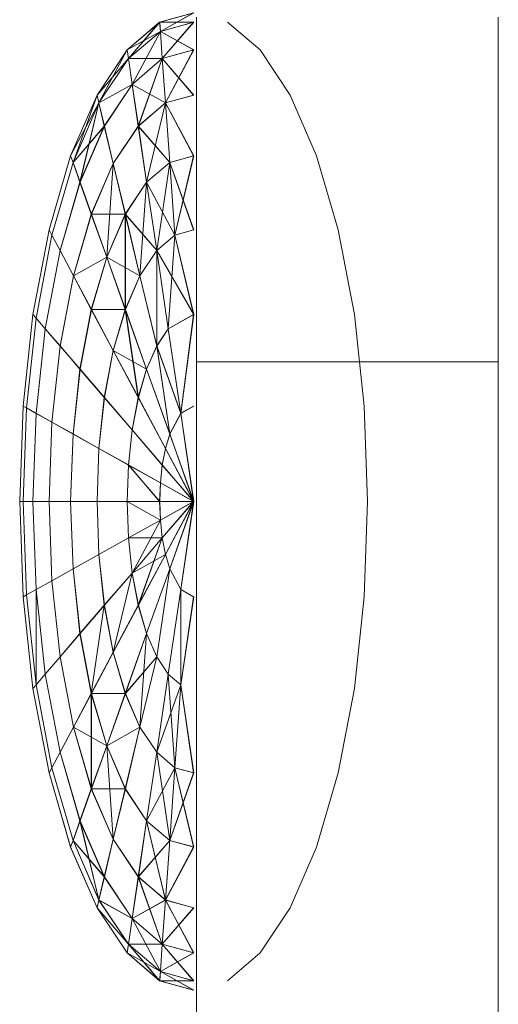
# Model space of a CAD drawing. Units: inches. Extents: x 10 to 18069, y 7 to 12778.
# Drawn here: x 13216 to 13221, y 10171 to 10182 of the extents above; entities that cross this region are included whole.
import ezdxf

# ---------------------------------------------------------------- set-up
doc = ezdxf.new("R2010")
doc.units = ezdxf.units.IN
doc.header["$MEASUREMENT"] = 0

# ---------------------------------------------------------------- blocks, each defined once
blk = doc.blocks.new('9036_DWG-663014-South')
at = {"lineweight": 9}
for p, q in [((58625.146, 1670.217), (58624.77, 1670.112)), ((58625.147, 1670.216), (58624.771, 1670.112)), ((58625.146, 1670.217), (58624.778, 1670.01)), ((58625.147, 1670.216), (58624.778, 1670.01)), ((58625.178, 1666.349), (58625.178, 1670.168)), ((58628.522, 1666.349), (58628.522, 1670.168)), ((58624.771, 1670.112), (58624.409, 1669.804)), ((58624.77, 1670.112), (58624.409, 1669.804)), ((58624.771, 1670.112), (58624.423, 1669.708)), ((58624.77, 1670.112), (58624.423, 1669.708)), ((58625.146, 1670.112), (58624.77, 1670.112)), ((58624.778, 1670.01), (58624.77, 1670.112)), ((58624.77, 1670.112), (58624.778, 1670.01)), ((58625.147, 1670.112), (58624.771, 1670.112)), ((58624.778, 1670.01), (58624.771, 1670.112)), ((58624.771, 1670.112), (58624.778, 1670.01)), ((58625.147, 1670.112), (58624.778, 1670.01)), ((58625.147, 1670.112), (58624.778, 1670.01)), ((58625.146, 1670.112), (58624.778, 1670.01)), ((58625.146, 1670.112), (58624.778, 1670.01)), ((58625.147, 1670.112), (58624.799, 1669.708)), ((58625.146, 1670.112), (58624.799, 1669.708)), ((58625.884, 1669.804), (58625.523, 1670.112)), ((58624.778, 1670.01), (58624.409, 1669.804)), ((58624.778, 1670.01), (58624.409, 1669.804)), ((58624.778, 1670.01), (58624.423, 1669.708)), ((58624.778, 1670.01), (58624.423, 1669.708)), ((58624.778, 1670.01), (58624.423, 1669.708)), ((58624.778, 1670.01), (58624.423, 1669.708)), ((58624.778, 1670.01), (58624.465, 1669.423)), ((58624.778, 1670.01), (58624.465, 1669.423)), ((58625.147, 1669.804), (58624.778, 1670.01)), ((58624.799, 1669.708), (58624.778, 1670.01)), ((58624.778, 1670.01), (58624.799, 1669.708)), ((58625.146, 1669.804), (58624.778, 1670.01)), ((58624.799, 1669.708), (58624.778, 1670.01)), ((58624.778, 1670.01), (58624.799, 1669.708)), ((58624.409, 1669.804), (58624.076, 1669.303)), ((58624.409, 1669.804), (58624.076, 1669.304)), ((58624.409, 1669.804), (58624.096, 1669.217)), ((58624.409, 1669.804), (58624.097, 1669.217)), ((58624.423, 1669.708), (58624.409, 1669.804)), ((58624.409, 1669.804), (58624.423, 1669.708)), ((58624.423, 1669.708), (58624.409, 1669.804)), ((58624.409, 1669.804), (58624.423, 1669.708)), ((58625.147, 1669.804), (58624.799, 1669.708)), ((58625.147, 1669.804), (58624.799, 1669.708)), ((58625.146, 1669.804), (58624.799, 1669.708)), ((58625.146, 1669.804), (58624.799, 1669.708)), ((58625.147, 1669.804), (58624.834, 1669.217)), ((58625.146, 1669.804), (58624.834, 1669.217)), ((58626.217, 1669.303), (58625.884, 1669.804)), ((58624.423, 1669.708), (58624.076, 1669.303)), ((58624.423, 1669.708), (58624.076, 1669.304)), ((58624.423, 1669.708), (58624.096, 1669.217)), ((58624.423, 1669.708), (58624.096, 1669.217)), ((58624.423, 1669.708), (58624.097, 1669.217)), ((58624.423, 1669.708), (58624.097, 1669.217)), ((58624.799, 1669.708), (58624.423, 1669.708)), ((58624.465, 1669.423), (58624.423, 1669.708)), ((58624.423, 1669.708), (58624.465, 1669.423)), ((58624.799, 1669.708), (58624.423, 1669.708)), ((58624.465, 1669.423), (58624.423, 1669.708)), ((58624.423, 1669.708), (58624.465, 1669.423)), ((58624.799, 1669.708), (58624.465, 1669.423)), ((58624.799, 1669.708), (58624.465, 1669.423)), ((58624.799, 1669.708), (58624.465, 1669.423)), ((58624.799, 1669.708), (58624.465, 1669.423)), ((58624.799, 1669.708), (58624.533, 1668.961)), ((58624.799, 1669.708), (58624.534, 1668.961)), ((58625.147, 1669.303), (58624.799, 1669.708)), ((58624.834, 1669.217), (58624.799, 1669.708)), ((58624.799, 1669.708), (58624.834, 1669.217)), ((58625.146, 1669.304), (58624.799, 1669.708)), ((58624.834, 1669.217), (58624.799, 1669.708)), ((58624.799, 1669.708), (58624.834, 1669.217)), ((58624.465, 1669.423), (58624.096, 1669.217)), ((58624.465, 1669.423), (58624.097, 1669.217)), ((58624.465, 1669.423), (58624.157, 1668.961)), ((58624.465, 1669.423), (58624.157, 1668.961)), ((58624.465, 1669.423), (58624.158, 1668.961)), ((58624.465, 1669.423), (58624.158, 1668.961)), ((58624.834, 1669.217), (58624.465, 1669.423)), ((58624.534, 1668.961), (58624.465, 1669.423)), ((58624.465, 1669.423), (58624.534, 1668.961)), ((58624.834, 1669.217), (58624.465, 1669.423)), ((58624.533, 1668.961), (58624.465, 1669.423)), ((58624.465, 1669.423), (58624.533, 1668.961)), ((58624.076, 1669.304), (58623.784, 1668.63)), ((58624.076, 1669.303), (58623.784, 1668.63)), ((58624.076, 1669.304), (58623.81, 1668.557)), ((58624.076, 1669.303), (58623.81, 1668.556)), ((58624.096, 1669.217), (58624.076, 1669.304)), ((58624.076, 1669.304), (58624.096, 1669.217)), ((58624.097, 1669.217), (58624.076, 1669.303)), ((58624.076, 1669.303), (58624.097, 1669.217)), ((58625.146, 1669.304), (58624.834, 1669.217)), ((58625.146, 1669.304), (58624.834, 1669.217)), ((58625.147, 1669.303), (58624.834, 1669.217)), ((58625.147, 1669.303), (58624.834, 1669.217)), ((58626.509, 1668.63), (58626.217, 1669.303)), ((58624.097, 1669.217), (58623.784, 1668.63)), ((58624.096, 1669.217), (58623.784, 1668.63)), ((58624.097, 1669.217), (58623.81, 1668.556)), ((58624.097, 1669.217), (58623.81, 1668.556)), ((58624.096, 1669.217), (58623.81, 1668.557)), ((58624.096, 1669.217), (58623.81, 1668.557)), ((58624.096, 1669.217), (58623.887, 1668.339)), ((58624.097, 1669.217), (58623.888, 1668.338)), ((58624.157, 1668.961), (58624.096, 1669.217)), ((58624.096, 1669.217), (58624.157, 1668.961)), ((58624.158, 1668.961), (58624.097, 1669.217)), ((58624.097, 1669.217), (58624.158, 1668.961)), ((58624.834, 1669.217), (58624.533, 1668.961)), ((58624.834, 1669.217), (58624.533, 1668.961)), ((58624.834, 1669.217), (58624.534, 1668.961)), ((58624.834, 1669.217), (58624.534, 1668.961)), ((58624.834, 1669.217), (58624.625, 1668.338)), ((58624.834, 1669.217), (58624.625, 1668.339)), ((58625.147, 1668.63), (58624.834, 1669.217)), ((58624.881, 1668.556), (58624.834, 1669.217)), ((58624.834, 1669.217), (58624.881, 1668.556)), ((58625.146, 1668.63), (58624.834, 1669.217)), ((58624.881, 1668.557), (58624.834, 1669.217)), ((58624.834, 1669.217), (58624.881, 1668.557)), ((58624.158, 1668.961), (58623.81, 1668.556)), ((58624.157, 1668.961), (58623.81, 1668.557)), ((58624.157, 1668.961), (58623.887, 1668.339)), ((58624.157, 1668.961), (58623.887, 1668.339)), ((58624.158, 1668.961), (58623.888, 1668.338)), ((58624.158, 1668.961), (58623.888, 1668.338)), ((58624.256, 1668.545), (58624.157, 1668.961)), ((58624.157, 1668.961), (58624.256, 1668.545)), ((58624.256, 1668.544), (58624.158, 1668.961)), ((58624.158, 1668.961), (58624.256, 1668.544)), ((58624.534, 1668.961), (58624.256, 1668.544)), ((58624.534, 1668.961), (58624.256, 1668.544)), ((58624.533, 1668.961), (58624.256, 1668.545)), ((58624.533, 1668.961), (58624.256, 1668.545)), ((58624.881, 1668.557), (58624.533, 1668.961)), ((58624.625, 1668.339), (58624.533, 1668.961)), ((58624.533, 1668.961), (58624.625, 1668.339)), ((58624.881, 1668.556), (58624.534, 1668.961)), ((58624.625, 1668.338), (58624.534, 1668.961)), ((58624.534, 1668.961), (58624.625, 1668.338)), ((58623.784, 1668.63), (58623.544, 1667.809)), ((58623.784, 1668.63), (58623.544, 1667.809)), ((58623.81, 1668.557), (58623.575, 1667.752)), ((58623.81, 1668.557), (58623.575, 1667.752)), ((58623.81, 1668.556), (58623.575, 1667.751)), ((58623.81, 1668.556), (58623.575, 1667.751)), ((58623.81, 1668.556), (58623.784, 1668.63)), ((58623.784, 1668.63), (58623.81, 1668.556)), ((58623.81, 1668.557), (58623.784, 1668.63)), ((58623.784, 1668.63), (58623.81, 1668.557)), ((58623.887, 1668.339), (58623.81, 1668.557)), ((58623.81, 1668.557), (58623.887, 1668.339)), ((58623.888, 1668.338), (58623.81, 1668.556)), ((58623.81, 1668.556), (58623.888, 1668.338)), ((58624.256, 1668.545), (58624.013, 1667.985)), ((58624.256, 1668.545), (58624.013, 1667.985)), ((58624.256, 1668.544), (58624.014, 1667.985)), ((58624.256, 1668.544), (58624.014, 1667.985)), ((58624.256, 1668.545), (58624.183, 1667.509)), ((58624.256, 1668.544), (58624.183, 1667.508)), ((58624.389, 1667.985), (58624.256, 1668.545)), ((58624.256, 1668.545), (58624.389, 1667.985)), ((58624.39, 1667.985), (58624.256, 1668.544)), ((58624.256, 1668.544), (58624.39, 1667.985)), ((58624.881, 1668.557), (58624.625, 1668.339)), ((58624.881, 1668.557), (58624.625, 1668.339)), ((58624.881, 1668.556), (58624.625, 1668.338)), ((58624.881, 1668.556), (58624.625, 1668.338)), ((58624.881, 1668.557), (58624.737, 1667.58)), ((58624.881, 1668.556), (58624.737, 1667.58)), ((58625.147, 1668.63), (58624.881, 1668.556)), ((58625.147, 1668.63), (58624.881, 1668.556)), ((58625.146, 1668.63), (58624.881, 1668.557)), ((58625.146, 1668.63), (58624.881, 1668.557)), ((58625.146, 1667.809), (58624.881, 1668.557)), ((58624.938, 1667.752), (58624.881, 1668.557)), ((58624.881, 1668.557), (58624.938, 1667.752)), ((58625.147, 1667.809), (58624.881, 1668.556)), ((58624.938, 1667.751), (58624.881, 1668.556)), ((58624.881, 1668.556), (58624.938, 1667.751)), ((58625.147, 1668.63), (58624.938, 1667.751)), ((58625.146, 1668.63), (58624.938, 1667.752)), ((58626.749, 1667.809), (58626.509, 1668.63)), ((58623.887, 1668.339), (58623.666, 1667.58)), ((58623.887, 1668.339), (58623.666, 1667.58)), ((58623.888, 1668.338), (58623.666, 1667.58)), ((58623.888, 1668.338), (58623.666, 1667.58)), ((58624.013, 1667.985), (58623.887, 1668.339)), ((58623.887, 1668.339), (58624.013, 1667.985)), ((58624.014, 1667.985), (58623.888, 1668.338)), ((58623.888, 1668.338), (58624.014, 1667.985)), ((58624.625, 1668.339), (58624.389, 1667.985)), ((58624.625, 1668.339), (58624.389, 1667.985)), ((58624.625, 1668.338), (58624.39, 1667.985)), ((58624.625, 1668.338), (58624.39, 1667.985)), ((58624.625, 1668.339), (58624.552, 1667.302)), ((58624.625, 1668.338), (58624.552, 1667.302)), ((58624.938, 1667.752), (58624.625, 1668.339)), ((58624.737, 1667.58), (58624.625, 1668.339)), ((58624.625, 1668.339), (58624.737, 1667.58)), ((58624.938, 1667.751), (58624.625, 1668.338)), ((58624.737, 1667.58), (58624.625, 1668.338)), ((58624.625, 1668.338), (58624.737, 1667.58)), ((58624.014, 1667.985), (58623.814, 1667.302)), ((58624.014, 1667.985), (58623.814, 1667.302)), ((58624.013, 1667.985), (58623.814, 1667.302)), ((58624.013, 1667.985), (58623.814, 1667.302)), ((58624.389, 1667.985), (58624.013, 1667.985)), ((58624.183, 1667.509), (58624.013, 1667.985)), ((58624.013, 1667.985), (58624.183, 1667.509)), ((58624.39, 1667.985), (58624.014, 1667.985)), ((58624.183, 1667.508), (58624.014, 1667.985)), ((58624.014, 1667.985), (58624.183, 1667.508)), ((58624.39, 1667.985), (58624.183, 1667.508)), ((58624.39, 1667.985), (58624.183, 1667.508)), ((58624.389, 1667.985), (58624.183, 1667.509)), ((58624.389, 1667.985), (58624.183, 1667.509)), ((58624.737, 1667.58), (58624.389, 1667.985)), ((58624.552, 1667.302), (58624.389, 1667.985)), ((58624.389, 1667.985), (58624.552, 1667.302)), ((58624.389, 1667.985), (58624.389, 1666.928)), ((58624.737, 1667.58), (58624.39, 1667.985)), ((58624.552, 1667.302), (58624.39, 1667.985)), ((58624.39, 1667.985), (58624.552, 1667.302)), ((58624.39, 1667.985), (58624.39, 1666.928)), ((58623.544, 1667.809), (58623.366, 1666.873)), ((58623.544, 1667.809), (58623.366, 1666.873)), ((58623.575, 1667.751), (58623.544, 1667.809)), ((58623.544, 1667.809), (58623.575, 1667.751)), ((58623.575, 1667.752), (58623.544, 1667.809)), ((58623.544, 1667.809), (58623.575, 1667.752)), ((58625.147, 1667.809), (58624.938, 1667.751)), ((58625.147, 1667.809), (58624.938, 1667.751)), ((58625.146, 1667.809), (58624.938, 1667.752)), ((58625.146, 1667.809), (58624.938, 1667.752)), ((58626.927, 1666.873), (58626.749, 1667.809)), ((58623.575, 1667.752), (58623.4, 1666.833)), ((58623.575, 1667.752), (58623.4, 1666.833)), ((58623.575, 1667.751), (58623.4, 1666.833)), ((58623.575, 1667.751), (58623.4, 1666.833)), ((58623.666, 1667.58), (58623.575, 1667.752)), ((58623.575, 1667.752), (58623.666, 1667.58)), ((58623.666, 1667.58), (58623.575, 1667.751)), ((58623.575, 1667.751), (58623.666, 1667.58)), ((58624.938, 1667.752), (58624.737, 1667.58)), ((58624.938, 1667.752), (58624.737, 1667.58)), ((58624.938, 1667.751), (58624.737, 1667.58)), ((58624.938, 1667.751), (58624.737, 1667.58)), ((58624.938, 1667.752), (58624.864, 1666.715)), ((58624.938, 1667.751), (58624.864, 1666.715)), ((58625.146, 1666.873), (58624.938, 1667.752)), ((58624.938, 1667.752), (58625.146, 1666.873)), ((58625.147, 1666.873), (58624.938, 1667.751)), ((58624.938, 1667.751), (58625.147, 1666.873)), ((58623.666, 1667.58), (58623.501, 1666.715)), ((58623.666, 1667.58), (58623.501, 1666.715)), ((58623.666, 1667.58), (58623.502, 1666.715)), ((58623.666, 1667.58), (58623.502, 1666.715)), ((58623.814, 1667.302), (58623.666, 1667.58)), ((58623.666, 1667.58), (58623.814, 1667.302)), ((58623.814, 1667.302), (58623.666, 1667.58)), ((58623.666, 1667.58), (58623.814, 1667.302)), ((58624.737, 1667.58), (58624.552, 1667.302)), ((58624.737, 1667.58), (58624.552, 1667.302)), ((58624.737, 1667.58), (58624.552, 1667.302)), ((58624.737, 1667.58), (58624.552, 1667.302)), ((58625.147, 1666.873), (58624.737, 1667.58)), ((58624.864, 1666.715), (58624.737, 1667.58)), ((58624.737, 1667.58), (58624.864, 1666.715)), ((58624.737, 1667.58), (58624.737, 1666.523)), ((58625.146, 1666.873), (58624.737, 1667.58)), ((58624.864, 1666.715), (58624.737, 1667.58)), ((58624.737, 1667.58), (58624.864, 1666.715)), ((58624.737, 1667.58), (58624.737, 1666.524)), ((58624.183, 1667.509), (58623.814, 1667.302)), ((58624.183, 1667.508), (58623.814, 1667.302)), ((58624.183, 1667.509), (58624.013, 1666.928)), ((58624.183, 1667.509), (58624.013, 1666.928)), ((58624.183, 1667.508), (58624.014, 1666.928)), ((58624.183, 1667.508), (58624.014, 1666.928)), ((58624.552, 1667.302), (58624.183, 1667.509)), ((58624.389, 1666.928), (58624.183, 1667.509)), ((58624.183, 1667.509), (58624.389, 1666.928)), ((58624.552, 1667.302), (58624.183, 1667.508)), ((58624.39, 1666.928), (58624.183, 1667.508)), ((58624.183, 1667.508), (58624.39, 1666.928)), ((58623.814, 1667.302), (58623.666, 1666.523)), ((58623.814, 1667.302), (58623.666, 1666.523)), ((58623.814, 1667.302), (58623.666, 1666.524)), ((58623.814, 1667.302), (58623.666, 1666.524)), ((58624.014, 1666.928), (58623.814, 1667.302)), ((58623.814, 1667.302), (58624.014, 1666.928)), ((58624.013, 1666.928), (58623.814, 1667.302)), ((58623.814, 1667.302), (58624.013, 1666.928)), ((58624.552, 1667.302), (58624.389, 1666.928)), ((58624.552, 1667.302), (58624.389, 1666.928)), ((58624.552, 1667.302), (58624.39, 1666.928)), ((58624.552, 1667.302), (58624.39, 1666.928)), ((58624.737, 1666.523), (58624.552, 1667.302)), ((58624.552, 1667.302), (58624.737, 1666.523)), ((58624.737, 1666.524), (58624.552, 1667.302)), ((58624.552, 1667.302), (58624.737, 1666.524)), ((58624.013, 1666.928), (58623.887, 1666.266)), ((58624.013, 1666.928), (58623.887, 1666.266)), ((58624.014, 1666.928), (58623.888, 1666.266)), ((58624.014, 1666.928), (58623.888, 1666.266)), ((58624.389, 1666.928), (58624.013, 1666.928)), ((58624.256, 1666.472), (58624.013, 1666.928)), ((58624.013, 1666.928), (58624.256, 1666.472)), ((58624.39, 1666.928), (58624.014, 1666.928)), ((58624.256, 1666.472), (58624.014, 1666.928)), ((58624.014, 1666.928), (58624.256, 1666.472)), ((58624.39, 1666.928), (58624.256, 1666.472)), ((58624.39, 1666.928), (58624.256, 1666.472)), ((58624.389, 1666.928), (58624.256, 1666.472)), ((58624.389, 1666.928), (58624.256, 1666.472)), ((58624.625, 1666.266), (58624.389, 1666.928)), ((58624.389, 1666.928), (58624.625, 1666.266)), ((58624.389, 1666.928), (58624.533, 1665.952)), ((58624.625, 1666.266), (58624.39, 1666.928)), ((58624.39, 1666.928), (58624.625, 1666.266)), ((58624.39, 1666.928), (58624.534, 1665.952)), ((58623.366, 1666.873), (58623.256, 1665.857)), ((58623.366, 1666.873), (58623.257, 1665.857)), ((58623.4, 1666.833), (58623.293, 1665.836)), ((58623.4, 1666.833), (58623.293, 1665.836)), ((58623.4, 1666.833), (58623.293, 1665.837)), ((58623.4, 1666.833), (58623.293, 1665.837)), ((58623.4, 1666.833), (58623.366, 1666.873)), ((58623.366, 1666.873), (58623.4, 1666.833)), ((58623.4, 1666.833), (58623.366, 1666.873)), ((58623.366, 1666.873), (58623.4, 1666.833)), ((58623.502, 1666.715), (58623.4, 1666.833)), ((58623.4, 1666.833), (58623.502, 1666.715)), ((58623.501, 1666.715), (58623.4, 1666.833)), ((58623.4, 1666.833), (58623.501, 1666.715)), ((58625.147, 1666.873), (58624.864, 1666.715)), ((58625.147, 1666.873), (58624.864, 1666.715)), ((58625.146, 1666.873), (58624.864, 1666.715)), ((58625.146, 1666.873), (58624.864, 1666.715)), ((58625.003, 1665.776), (58625.147, 1666.873)), ((58625.147, 1666.873), (58625.003, 1665.776)), ((58625.003, 1665.777), (58625.146, 1666.873)), ((58625.146, 1666.873), (58625.003, 1665.777)), ((58627.037, 1665.857), (58626.927, 1666.873)), ((58623.502, 1666.715), (58623.4, 1665.776)), ((58623.502, 1666.715), (58623.4, 1665.776)), ((58623.501, 1666.715), (58623.4, 1665.777)), ((58623.501, 1666.715), (58623.4, 1665.777)), ((58623.666, 1666.524), (58623.501, 1666.715)), ((58623.501, 1666.715), (58623.666, 1666.524)), ((58623.666, 1666.523), (58623.502, 1666.715)), ((58623.502, 1666.715), (58623.666, 1666.523)), ((58624.864, 1666.715), (58624.737, 1666.523)), ((58624.864, 1666.715), (58624.737, 1666.523)), ((58624.864, 1666.715), (58624.737, 1666.524)), ((58624.864, 1666.715), (58624.737, 1666.524)), ((58625.003, 1665.776), (58624.864, 1666.715)), ((58624.864, 1666.715), (58625.003, 1665.776)), ((58625.003, 1665.777), (58624.864, 1666.715)), ((58624.864, 1666.715), (58625.003, 1665.777)), ((58623.666, 1666.524), (58623.575, 1665.679)), ((58623.666, 1666.524), (58623.575, 1665.679)), ((58623.666, 1666.523), (58623.575, 1665.679)), ((58623.666, 1666.523), (58623.575, 1665.679)), ((58623.887, 1666.266), (58623.666, 1666.524)), ((58623.666, 1666.524), (58623.887, 1666.266)), ((58623.888, 1666.266), (58623.666, 1666.523)), ((58623.666, 1666.523), (58623.888, 1666.266)), ((58624.256, 1666.472), (58624.157, 1665.952)), ((58624.256, 1666.472), (58624.157, 1665.952)), ((58624.256, 1666.472), (58624.158, 1665.952)), ((58624.256, 1666.472), (58624.158, 1665.952)), ((58624.625, 1666.266), (58624.256, 1666.472)), ((58624.534, 1665.952), (58624.256, 1666.472)), ((58624.256, 1666.472), (58624.534, 1665.952)), ((58624.625, 1666.266), (58624.256, 1666.472)), ((58624.533, 1665.952), (58624.256, 1666.472)), ((58624.256, 1666.472), (58624.533, 1665.952)), ((58624.737, 1666.524), (58624.625, 1666.266)), ((58624.737, 1666.524), (58624.625, 1666.266)), ((58624.737, 1666.523), (58624.625, 1666.266)), ((58624.737, 1666.523), (58624.625, 1666.266)), ((58625.003, 1665.777), (58624.737, 1666.524)), ((58624.881, 1665.548), (58624.737, 1666.524)), ((58624.737, 1666.524), (58625.003, 1665.777)), ((58624.737, 1666.524), (58624.881, 1665.548)), ((58625.003, 1665.776), (58624.737, 1666.523)), ((58624.881, 1665.547), (58624.737, 1666.523)), ((58624.737, 1666.523), (58625.003, 1665.776)), ((58624.737, 1666.523), (58624.881, 1665.547)), ((58625.178, 1666.349), (58625.178, 1614.16)), ((58628.522, 1666.349), (58625.178, 1666.349)), ((58628.522, 1614.16), (58628.522, 1666.349)), ((58623.888, 1666.266), (58623.81, 1665.547)), ((58623.888, 1666.266), (58623.81, 1665.547)), ((58623.887, 1666.266), (58623.81, 1665.548)), ((58623.887, 1666.266), (58623.81, 1665.548)), ((58624.157, 1665.952), (58623.887, 1666.266)), ((58623.887, 1666.266), (58624.157, 1665.952)), ((58624.158, 1665.952), (58623.888, 1666.266)), ((58623.888, 1666.266), (58624.158, 1665.952)), ((58624.625, 1666.266), (58624.533, 1665.952)), ((58624.625, 1666.266), (58624.533, 1665.952)), ((58624.625, 1666.266), (58624.534, 1665.952)), ((58624.625, 1666.266), (58624.534, 1665.952)), ((58624.881, 1665.547), (58624.625, 1666.266)), ((58624.625, 1666.266), (58624.881, 1665.547)), ((58624.881, 1665.548), (58624.625, 1666.266)), ((58624.625, 1666.266), (58624.881, 1665.548)), ((58624.157, 1665.952), (58624.096, 1665.388)), ((58624.157, 1665.952), (58624.096, 1665.388)), ((58624.158, 1665.952), (58624.097, 1665.387)), ((58624.158, 1665.952), (58624.097, 1665.387)), ((58624.465, 1665.594), (58624.157, 1665.952)), ((58624.157, 1665.952), (58624.465, 1665.594)), ((58624.465, 1665.593), (58624.158, 1665.952)), ((58624.158, 1665.952), (58624.465, 1665.593)), ((58624.534, 1665.952), (58624.465, 1665.593)), ((58624.534, 1665.952), (58624.465, 1665.593)), ((58624.533, 1665.952), (58624.465, 1665.594)), ((58624.533, 1665.952), (58624.465, 1665.594)), ((58624.834, 1665.388), (58624.533, 1665.952)), ((58624.533, 1665.952), (58624.834, 1665.388)), ((58624.834, 1665.387), (58624.534, 1665.952)), ((58624.534, 1665.952), (58624.834, 1665.387)), ((58623.257, 1665.857), (58623.219, 1664.8)), ((58623.256, 1665.857), (58623.219, 1664.801)), ((58623.293, 1665.837), (58623.256, 1665.857)), ((58623.256, 1665.857), (58623.293, 1665.837)), ((58623.293, 1665.837), (58623.256, 1664.801)), ((58623.293, 1665.837), (58623.256, 1664.801)), ((58623.293, 1665.836), (58623.257, 1665.857)), ((58623.257, 1665.857), (58623.293, 1665.836)), ((58623.293, 1665.836), (58623.257, 1664.8)), ((58623.293, 1665.836), (58623.257, 1664.8)), ((58623.4, 1665.777), (58623.293, 1665.837)), ((58623.293, 1665.837), (58623.4, 1665.777)), ((58623.4, 1665.776), (58623.293, 1665.836)), ((58623.293, 1665.836), (58623.4, 1665.776)), ((58625.147, 1665.857), (58625.003, 1665.776)), ((58625.147, 1665.857), (58625.003, 1665.776)), ((58625.146, 1665.857), (58625.003, 1665.777)), ((58625.146, 1665.857), (58625.003, 1665.777)), ((58627.074, 1664.8), (58627.037, 1665.857)), ((58623.4, 1665.777), (58623.366, 1664.801)), ((58623.4, 1665.777), (58623.366, 1664.801)), ((58623.4, 1665.776), (58623.366, 1664.8)), ((58623.4, 1665.776), (58623.366, 1664.8)), ((58623.575, 1665.679), (58623.4, 1665.777)), ((58623.4, 1665.777), (58623.575, 1665.679)), ((58623.575, 1665.679), (58623.4, 1665.776)), ((58623.4, 1665.776), (58623.575, 1665.679)), ((58625.003, 1665.777), (58624.881, 1665.548)), ((58625.003, 1665.777), (58624.881, 1665.548)), ((58625.003, 1665.776), (58624.881, 1665.547)), ((58625.003, 1665.776), (58624.881, 1665.547)), ((58625.146, 1664.801), (58625.003, 1665.777)), ((58625.003, 1665.777), (58625.146, 1664.801)), ((58625.147, 1664.8), (58625.003, 1665.776)), ((58625.003, 1665.776), (58625.147, 1664.8)), ((58623.575, 1665.679), (58623.544, 1664.8)), ((58623.575, 1665.679), (58623.544, 1664.8)), ((58623.575, 1665.679), (58623.544, 1664.801)), ((58623.575, 1665.679), (58623.544, 1664.801)), ((58623.81, 1665.547), (58623.575, 1665.679)), ((58623.575, 1665.679), (58623.81, 1665.547)), ((58623.81, 1665.548), (58623.575, 1665.679)), ((58623.575, 1665.679), (58623.81, 1665.548)), ((58624.465, 1665.594), (58624.423, 1665.205)), ((58624.465, 1665.594), (58624.423, 1665.205)), ((58624.465, 1665.593), (58624.423, 1665.204)), ((58624.465, 1665.593), (58624.423, 1665.204)), ((58624.799, 1665.205), (58624.465, 1665.594)), ((58624.465, 1665.594), (58624.799, 1665.205)), ((58624.799, 1665.204), (58624.465, 1665.593)), ((58624.465, 1665.593), (58624.799, 1665.204)), ((58623.81, 1665.548), (58623.784, 1664.801)), ((58623.81, 1665.548), (58623.784, 1664.801)), ((58623.81, 1665.547), (58623.784, 1664.8)), ((58623.81, 1665.547), (58623.784, 1664.8)), ((58624.096, 1665.388), (58623.81, 1665.548)), ((58623.81, 1665.548), (58624.096, 1665.388)), ((58624.097, 1665.387), (58623.81, 1665.547)), ((58623.81, 1665.547), (58624.097, 1665.387)), ((58624.881, 1665.548), (58624.834, 1665.388)), ((58624.881, 1665.548), (58624.834, 1665.388)), ((58624.881, 1665.547), (58624.834, 1665.387)), ((58624.881, 1665.547), (58624.834, 1665.387)), ((58625.146, 1664.801), (58624.881, 1665.548)), ((58624.881, 1665.548), (58625.146, 1664.801)), ((58625.147, 1664.8), (58624.881, 1665.547)), ((58624.881, 1665.547), (58625.147, 1664.8)), ((58624.096, 1665.388), (58624.076, 1664.801)), ((58624.096, 1665.388), (58624.076, 1664.801)), ((58624.097, 1665.387), (58624.076, 1664.8)), ((58624.097, 1665.387), (58624.076, 1664.8)), ((58624.423, 1665.205), (58624.096, 1665.388)), ((58624.096, 1665.388), (58624.423, 1665.205)), ((58624.423, 1665.204), (58624.097, 1665.387)), ((58624.097, 1665.387), (58624.423, 1665.204)), ((58624.834, 1665.388), (58624.799, 1665.205)), ((58624.834, 1665.388), (58624.799, 1665.205)), ((58624.834, 1665.387), (58624.799, 1665.204)), ((58624.834, 1665.387), (58624.799, 1665.204)), ((58625.146, 1664.801), (58624.834, 1665.388)), ((58624.834, 1665.388), (58625.146, 1664.801)), ((58625.147, 1664.8), (58624.834, 1665.387)), ((58624.834, 1665.387), (58625.147, 1664.8)), ((58624.423, 1665.205), (58624.409, 1664.801)), ((58624.423, 1665.205), (58624.409, 1664.801)), ((58624.423, 1665.204), (58624.409, 1664.8)), ((58624.423, 1665.204), (58624.409, 1664.8)), ((58624.778, 1665.007), (58624.423, 1665.205)), ((58624.423, 1665.205), (58624.778, 1665.007)), ((58624.423, 1665.205), (58624.77, 1664.801)), ((58624.778, 1665.006), (58624.423, 1665.204)), ((58624.423, 1665.204), (58624.778, 1665.006)), ((58624.423, 1665.204), (58624.771, 1664.8)), ((58624.799, 1665.205), (58624.778, 1665.007)), ((58624.799, 1665.205), (58624.778, 1665.007)), ((58624.799, 1665.204), (58624.778, 1665.006)), ((58624.799, 1665.204), (58624.778, 1665.006)), ((58625.146, 1664.801), (58624.799, 1665.205)), ((58624.799, 1665.205), (58625.146, 1664.801)), ((58625.147, 1664.8), (58624.799, 1665.204)), ((58624.799, 1665.204), (58625.147, 1664.8)), ((58624.778, 1665.007), (58624.77, 1664.801)), ((58624.778, 1665.007), (58624.77, 1664.801)), ((58624.778, 1665.006), (58624.771, 1664.8)), ((58624.778, 1665.006), (58624.771, 1664.8)), ((58625.146, 1664.801), (58624.778, 1665.007)), ((58624.778, 1665.007), (58625.146, 1664.801)), ((58625.147, 1664.8), (58624.778, 1665.006)), ((58624.778, 1665.006), (58625.147, 1664.8)), ((58623.219, 1664.801), (58623.256, 1663.744)), ((58623.256, 1664.801), (58623.219, 1664.801)), ((58623.219, 1664.801), (58623.256, 1664.801)), ((58623.219, 1664.8), (58623.257, 1663.744)), ((58623.257, 1664.8), (58623.219, 1664.8)), ((58623.219, 1664.8), (58623.257, 1664.8)), ((58623.366, 1664.801), (58623.256, 1664.801)), ((58623.256, 1664.801), (58623.293, 1663.764)), ((58623.256, 1664.801), (58623.293, 1663.764)), ((58623.256, 1664.801), (58623.366, 1664.801)), ((58623.366, 1664.8), (58623.257, 1664.8)), ((58623.257, 1664.8), (58623.293, 1663.764)), ((58623.257, 1664.8), (58623.293, 1663.764)), ((58623.257, 1664.8), (58623.366, 1664.8)), ((58623.544, 1664.801), (58623.366, 1664.801)), ((58623.366, 1664.801), (58623.4, 1663.824)), ((58623.366, 1664.801), (58623.4, 1663.824)), ((58623.366, 1664.801), (58623.544, 1664.801)), ((58623.544, 1664.8), (58623.366, 1664.8)), ((58623.366, 1664.8), (58623.4, 1663.824)), ((58623.366, 1664.8), (58623.4, 1663.824)), ((58623.366, 1664.8), (58623.544, 1664.8)), ((58623.784, 1664.801), (58623.544, 1664.801)), ((58623.544, 1664.801), (58623.575, 1663.922)), ((58623.544, 1664.801), (58623.575, 1663.922)), ((58623.544, 1664.801), (58623.784, 1664.801)), ((58623.784, 1664.8), (58623.544, 1664.8)), ((58623.544, 1664.8), (58623.575, 1663.922)), ((58623.544, 1664.8), (58623.575, 1663.922)), ((58623.544, 1664.8), (58623.784, 1664.8)), ((58624.076, 1664.801), (58623.784, 1664.801)), ((58623.784, 1664.801), (58623.81, 1664.053)), ((58623.784, 1664.801), (58623.81, 1664.053)), ((58623.784, 1664.801), (58624.076, 1664.801)), ((58624.076, 1664.8), (58623.784, 1664.8)), ((58623.784, 1664.8), (58623.81, 1664.053)), ((58623.784, 1664.8), (58623.81, 1664.053)), ((58623.784, 1664.8), (58624.076, 1664.8)), ((58624.409, 1664.801), (58624.076, 1664.801)), ((58624.076, 1664.801), (58624.096, 1664.214)), ((58624.076, 1664.801), (58624.096, 1664.214)), ((58624.076, 1664.801), (58624.409, 1664.801)), ((58624.409, 1664.8), (58624.076, 1664.8)), ((58624.076, 1664.8), (58624.097, 1664.213)), ((58624.076, 1664.8), (58624.097, 1664.213)), ((58624.076, 1664.8), (58624.409, 1664.8)), ((58624.77, 1664.801), (58624.409, 1664.801)), ((58624.409, 1664.801), (58624.423, 1664.396)), ((58624.409, 1664.801), (58624.423, 1664.396)), ((58624.409, 1664.801), (58624.77, 1664.801)), ((58624.409, 1664.801), (58624.778, 1664.594)), ((58624.771, 1664.8), (58624.409, 1664.8)), ((58624.409, 1664.8), (58624.423, 1664.396)), ((58624.409, 1664.8), (58624.423, 1664.396)), ((58624.409, 1664.8), (58624.771, 1664.8)), ((58624.409, 1664.8), (58624.778, 1664.594)), ((58625.146, 1664.801), (58624.77, 1664.801)), ((58624.77, 1664.801), (58624.778, 1664.594)), ((58624.77, 1664.801), (58624.778, 1664.594)), ((58624.77, 1664.801), (58625.146, 1664.801)), ((58625.147, 1664.8), (58624.771, 1664.8)), ((58624.771, 1664.8), (58624.778, 1664.594)), ((58624.771, 1664.8), (58624.778, 1664.594)), ((58624.771, 1664.8), (58625.147, 1664.8)), ((58625.146, 1664.801), (58624.778, 1664.594)), ((58624.778, 1664.594), (58625.146, 1664.801)), ((58625.147, 1664.8), (58624.778, 1664.594)), ((58624.778, 1664.594), (58625.147, 1664.8)), ((58625.146, 1664.801), (58624.799, 1664.396)), ((58624.799, 1664.396), (58625.146, 1664.801)), ((58625.147, 1664.8), (58624.799, 1664.396)), ((58624.799, 1664.396), (58625.147, 1664.8)), ((58625.146, 1664.801), (58624.834, 1664.214)), ((58624.834, 1664.214), (58625.146, 1664.801)), ((58625.147, 1664.8), (58624.834, 1664.213)), ((58624.834, 1664.213), (58625.147, 1664.8)), ((58625.146, 1664.801), (58624.881, 1664.053)), ((58624.881, 1664.053), (58625.146, 1664.801)), ((58625.147, 1664.8), (58624.881, 1664.053)), ((58624.881, 1664.053), (58625.147, 1664.8)), ((58625.146, 1664.801), (58625.003, 1663.824)), ((58625.003, 1663.824), (58625.146, 1664.801)), ((58625.147, 1664.8), (58625.003, 1663.824)), ((58625.003, 1663.824), (58625.147, 1664.8)), ((58627.037, 1663.744), (58627.074, 1664.8)), ((58624.778, 1664.594), (58624.423, 1664.396)), ((58624.423, 1664.396), (58624.778, 1664.594)), ((58624.778, 1664.594), (58624.423, 1664.396)), ((58624.423, 1664.396), (58624.778, 1664.594)), ((58624.778, 1664.594), (58624.465, 1664.007)), ((58624.778, 1664.594), (58624.465, 1664.007)), ((58624.778, 1664.594), (58624.799, 1664.396)), ((58624.778, 1664.594), (58624.799, 1664.396)), ((58624.778, 1664.594), (58624.799, 1664.396)), ((58624.778, 1664.594), (58624.799, 1664.396)), ((58624.423, 1664.396), (58624.096, 1664.214)), ((58624.096, 1664.214), (58624.423, 1664.396)), ((58624.423, 1664.396), (58624.097, 1664.213)), ((58624.097, 1664.213), (58624.423, 1664.396)), ((58624.423, 1664.396), (58624.465, 1664.007)), ((58624.423, 1664.396), (58624.465, 1664.007)), ((58624.423, 1664.396), (58624.799, 1664.396)), ((58624.423, 1664.396), (58624.465, 1664.007)), ((58624.423, 1664.396), (58624.465, 1664.007)), ((58624.423, 1664.396), (58624.799, 1664.396)), ((58624.799, 1664.396), (58624.465, 1664.007)), ((58624.465, 1664.007), (58624.799, 1664.396)), ((58624.799, 1664.396), (58624.465, 1664.007)), ((58624.465, 1664.007), (58624.799, 1664.396)), ((58624.799, 1664.396), (58624.533, 1663.649)), ((58624.799, 1664.396), (58624.534, 1663.649)), ((58624.799, 1664.396), (58624.834, 1664.213)), ((58624.799, 1664.396), (58624.834, 1664.213)), ((58624.799, 1664.396), (58624.834, 1664.214)), ((58624.799, 1664.396), (58624.834, 1664.214)), ((58624.096, 1664.214), (58623.81, 1664.053)), ((58623.81, 1664.053), (58624.096, 1664.214)), ((58624.097, 1664.213), (58623.81, 1664.053)), ((58623.81, 1664.053), (58624.097, 1664.213)), ((58624.096, 1664.214), (58624.157, 1663.649)), ((58624.096, 1664.214), (58624.157, 1663.649)), ((58624.097, 1664.213), (58624.158, 1663.649)), ((58624.097, 1664.213), (58624.158, 1663.649)), ((58624.465, 1664.007), (58624.834, 1664.214)), ((58624.465, 1664.007), (58624.834, 1664.213)), ((58624.834, 1664.214), (58624.533, 1663.649)), ((58624.533, 1663.649), (58624.834, 1664.214)), ((58624.834, 1664.213), (58624.534, 1663.649)), ((58624.534, 1663.649), (58624.834, 1664.213)), ((58624.834, 1664.214), (58624.881, 1664.053)), ((58624.834, 1664.214), (58624.881, 1664.053)), ((58624.834, 1664.213), (58624.881, 1664.053)), ((58624.834, 1664.213), (58624.881, 1664.053)), ((58623.81, 1664.053), (58623.575, 1663.922)), ((58623.575, 1663.922), (58623.81, 1664.053)), ((58623.81, 1664.053), (58623.575, 1663.922)), ((58623.575, 1663.922), (58623.81, 1664.053)), ((58623.81, 1664.053), (58623.888, 1663.335)), ((58623.81, 1664.053), (58623.888, 1663.335)), ((58623.81, 1664.053), (58623.887, 1663.335)), ((58623.81, 1664.053), (58623.887, 1663.335)), ((58624.881, 1664.053), (58624.625, 1663.335)), ((58624.625, 1663.335), (58624.881, 1664.053)), ((58624.881, 1664.053), (58624.625, 1663.335)), ((58624.625, 1663.335), (58624.881, 1664.053)), ((58624.881, 1664.053), (58624.737, 1663.077)), ((58624.737, 1663.077), (58624.881, 1664.053)), ((58624.881, 1664.053), (58624.737, 1663.077)), ((58624.737, 1663.077), (58624.881, 1664.053)), ((58624.881, 1664.053), (58625.003, 1663.824)), ((58624.881, 1664.053), (58625.003, 1663.824)), ((58624.881, 1664.053), (58625.003, 1663.824)), ((58624.881, 1664.053), (58625.003, 1663.824)), ((58624.465, 1664.007), (58624.157, 1663.649)), ((58624.157, 1663.649), (58624.465, 1664.007)), ((58624.465, 1664.007), (58624.158, 1663.649)), ((58624.158, 1663.649), (58624.465, 1664.007)), ((58624.465, 1664.007), (58624.256, 1663.129)), ((58624.465, 1664.007), (58624.534, 1663.649)), ((58624.465, 1664.007), (58624.534, 1663.649)), ((58624.465, 1664.007), (58624.533, 1663.649)), ((58624.465, 1664.007), (58624.533, 1663.649)), ((58623.575, 1663.922), (58623.4, 1663.824)), ((58623.4, 1663.824), (58623.575, 1663.922)), ((58623.575, 1663.922), (58623.4, 1663.824)), ((58623.4, 1663.824), (58623.575, 1663.922)), ((58623.575, 1663.922), (58623.666, 1663.077)), ((58623.575, 1663.922), (58623.666, 1663.077)), ((58623.575, 1663.922), (58623.666, 1663.077)), ((58623.575, 1663.922), (58623.666, 1663.077)), ((58623.293, 1663.764), (58623.256, 1663.744)), ((58623.256, 1663.744), (58623.293, 1663.764)), ((58623.256, 1663.744), (58623.366, 1662.728)), ((58623.293, 1663.764), (58623.257, 1663.744)), ((58623.257, 1663.744), (58623.293, 1663.764)), ((58623.257, 1663.744), (58623.366, 1662.728)), ((58623.4, 1663.824), (58623.293, 1663.764)), ((58623.293, 1663.764), (58623.4, 1663.824)), ((58623.4, 1663.824), (58623.293, 1663.764)), ((58623.293, 1663.764), (58623.4, 1663.824)), ((58623.293, 1663.764), (58623.4, 1662.767)), ((58623.293, 1663.764), (58623.4, 1662.767)), ((58623.293, 1663.764), (58623.4, 1662.768)), ((58623.293, 1663.764), (58623.4, 1662.768)), ((58623.4, 1663.824), (58623.502, 1662.885)), ((58623.4, 1663.824), (58623.4, 1662.767)), ((58623.4, 1663.824), (58623.502, 1662.885)), ((58623.4, 1663.824), (58623.502, 1662.886)), ((58623.4, 1663.824), (58623.4, 1662.768)), ((58623.4, 1663.824), (58623.501, 1662.886)), ((58625.003, 1663.824), (58624.864, 1662.885)), ((58624.864, 1662.885), (58625.003, 1663.824)), ((58625.003, 1663.824), (58624.864, 1662.886)), ((58624.864, 1662.886), (58625.003, 1663.824)), ((58625.003, 1663.824), (58625.147, 1663.744)), ((58625.003, 1663.824), (58625.003, 1662.767)), ((58625.003, 1662.767), (58625.003, 1663.824)), ((58625.003, 1663.824), (58625.147, 1663.744)), ((58625.003, 1663.824), (58625.146, 1663.744)), ((58625.003, 1663.824), (58625.003, 1662.768)), ((58625.003, 1662.768), (58625.003, 1663.824)), ((58625.003, 1663.824), (58625.146, 1663.744)), ((58625.147, 1663.744), (58625.003, 1662.767)), ((58625.003, 1662.767), (58625.147, 1663.744)), ((58625.146, 1663.744), (58625.003, 1662.768)), ((58625.003, 1662.768), (58625.146, 1663.744)), ((58626.927, 1662.728), (58627.037, 1663.744)), ((58624.157, 1663.649), (58623.887, 1663.335)), ((58623.887, 1663.335), (58624.157, 1663.649)), ((58624.158, 1663.649), (58623.888, 1663.335)), ((58623.888, 1663.335), (58624.158, 1663.649)), ((58624.157, 1663.649), (58624.013, 1662.673)), ((58624.157, 1663.649), (58624.256, 1663.129)), ((58624.157, 1663.649), (58624.256, 1663.129)), ((58624.158, 1663.649), (58624.256, 1663.128)), ((58624.158, 1663.649), (58624.256, 1663.129)), ((58624.534, 1663.649), (58624.256, 1663.128)), ((58624.256, 1663.129), (58624.534, 1663.649)), ((58624.533, 1663.649), (58624.256, 1663.129)), ((58624.256, 1663.129), (58624.533, 1663.649)), ((58624.533, 1663.649), (58624.625, 1663.335)), ((58624.533, 1663.649), (58624.625, 1663.335)), ((58624.534, 1663.649), (58624.625, 1663.335)), ((58624.534, 1663.649), (58624.625, 1663.335)), ((58623.888, 1663.335), (58623.666, 1663.077)), ((58623.666, 1663.077), (58623.888, 1663.335)), ((58623.887, 1663.335), (58623.666, 1663.077)), ((58623.666, 1663.077), (58623.887, 1663.335)), ((58623.887, 1663.335), (58624.013, 1662.673)), ((58623.887, 1663.335), (58624.013, 1662.673)), ((58623.888, 1663.335), (58624.014, 1662.672)), ((58623.888, 1663.335), (58624.014, 1662.672)), ((58624.625, 1663.335), (58624.389, 1662.673)), ((58624.389, 1662.673), (58624.625, 1663.335)), ((58624.625, 1663.335), (58624.39, 1662.672)), ((58624.39, 1662.672), (58624.625, 1663.335)), ((58624.625, 1663.335), (58624.552, 1662.298)), ((58624.625, 1663.335), (58624.552, 1662.299)), ((58624.625, 1663.335), (58624.737, 1663.077)), ((58624.625, 1663.335), (58624.737, 1663.077)), ((58624.625, 1663.335), (58624.737, 1663.077)), ((58624.625, 1663.335), (58624.737, 1663.077)), ((58623.501, 1662.886), (58623.666, 1663.077)), ((58623.666, 1663.077), (58623.502, 1662.885)), ((58623.502, 1662.885), (58623.666, 1663.077)), ((58623.666, 1663.077), (58623.502, 1662.886)), ((58623.666, 1663.077), (58623.814, 1662.298)), ((58623.666, 1663.077), (58623.814, 1662.298)), ((58623.666, 1663.077), (58623.814, 1662.299)), ((58623.666, 1663.077), (58623.814, 1662.299)), ((58624.256, 1663.129), (58624.013, 1662.673)), ((58624.013, 1662.673), (58624.256, 1663.129)), ((58624.014, 1662.672), (58624.256, 1663.129)), ((58624.256, 1663.128), (58624.014, 1662.672)), ((58624.256, 1663.129), (58624.39, 1662.672)), ((58624.256, 1663.129), (58624.389, 1662.673)), ((58624.256, 1663.129), (58624.389, 1662.673)), ((58624.256, 1663.128), (58624.39, 1662.672)), ((58624.389, 1662.673), (58624.737, 1663.077)), ((58624.39, 1662.672), (58624.737, 1663.077)), ((58624.737, 1663.077), (58624.552, 1662.298)), ((58624.552, 1662.298), (58624.737, 1663.077)), ((58624.737, 1663.077), (58624.552, 1662.299)), ((58624.552, 1662.299), (58624.737, 1663.077)), ((58624.737, 1663.077), (58624.864, 1662.885)), ((58624.737, 1663.077), (58624.864, 1662.885)), ((58624.737, 1663.077), (58624.864, 1662.886)), ((58624.737, 1663.077), (58624.864, 1662.886)), ((58623.502, 1662.886), (58623.4, 1662.768)), ((58623.4, 1662.768), (58623.501, 1662.886)), ((58623.502, 1662.885), (58623.4, 1662.767)), ((58623.4, 1662.767), (58623.502, 1662.885)), ((58623.501, 1662.886), (58623.666, 1662.021)), ((58623.502, 1662.886), (58623.666, 1662.021)), ((58623.502, 1662.885), (58623.666, 1662.02)), ((58623.502, 1662.885), (58623.666, 1662.02)), ((58624.864, 1662.886), (58624.737, 1662.021)), ((58624.737, 1662.021), (58624.864, 1662.886)), ((58624.864, 1662.885), (58624.737, 1662.02)), ((58624.737, 1662.02), (58624.864, 1662.885)), ((58624.864, 1662.886), (58625.003, 1662.768)), ((58624.864, 1662.886), (58624.938, 1661.849)), ((58624.864, 1662.886), (58625.003, 1662.768)), ((58624.864, 1662.885), (58625.003, 1662.767)), ((58624.864, 1662.885), (58624.938, 1661.849)), ((58624.864, 1662.885), (58625.003, 1662.767)), ((58623.4, 1662.768), (58623.366, 1662.728)), ((58623.366, 1662.728), (58623.4, 1662.768)), ((58623.4, 1662.767), (58623.366, 1662.728)), ((58623.366, 1662.728), (58623.4, 1662.767)), ((58623.4, 1662.768), (58623.575, 1661.849)), ((58623.4, 1662.768), (58623.575, 1661.849)), ((58623.4, 1662.767), (58623.575, 1661.849)), ((58623.4, 1662.767), (58623.575, 1661.849)), ((58624.737, 1662.021), (58625.003, 1662.768)), ((58624.737, 1662.02), (58625.003, 1662.767)), ((58625.003, 1662.768), (58624.938, 1661.849)), ((58624.938, 1661.849), (58625.003, 1662.768)), ((58625.003, 1662.767), (58624.938, 1661.849)), ((58624.938, 1661.849), (58625.003, 1662.767)), ((58625.003, 1662.768), (58625.146, 1661.792)), ((58625.146, 1661.792), (58625.003, 1662.768)), ((58625.003, 1662.767), (58625.147, 1661.791)), ((58625.147, 1661.791), (58625.003, 1662.767)), ((58623.366, 1662.728), (58623.544, 1661.791)), ((58623.366, 1662.728), (58623.544, 1661.792)), ((58624.013, 1662.673), (58623.814, 1662.299)), ((58623.814, 1662.299), (58624.013, 1662.673)), ((58624.014, 1662.672), (58623.814, 1662.298)), ((58623.814, 1662.298), (58624.014, 1662.672)), ((58624.013, 1662.673), (58624.183, 1662.093)), ((58624.013, 1662.673), (58624.013, 1661.616)), ((58624.013, 1662.673), (58624.183, 1662.093)), ((58624.013, 1662.673), (58624.389, 1662.673)), ((58624.014, 1662.672), (58624.183, 1662.092)), ((58624.014, 1662.672), (58624.014, 1661.616)), ((58624.014, 1662.672), (58624.183, 1662.092)), ((58624.014, 1662.672), (58624.39, 1662.672)), ((58624.389, 1662.673), (58624.183, 1662.093)), ((58624.183, 1662.093), (58624.389, 1662.673)), ((58624.39, 1662.672), (58624.183, 1662.092)), ((58624.183, 1662.092), (58624.39, 1662.672)), ((58624.389, 1662.673), (58624.552, 1662.299)), ((58624.389, 1662.673), (58624.552, 1662.299)), ((58624.39, 1662.672), (58624.552, 1662.298)), ((58624.39, 1662.672), (58624.552, 1662.298)), ((58626.749, 1661.791), (58626.927, 1662.728)), ((58623.814, 1662.299), (58623.666, 1662.021)), ((58623.666, 1662.021), (58623.814, 1662.299)), ((58623.814, 1662.298), (58623.666, 1662.02)), ((58623.666, 1662.02), (58623.814, 1662.298)), ((58623.814, 1662.299), (58624.013, 1661.616)), ((58623.814, 1662.299), (58624.013, 1661.616)), ((58623.814, 1662.299), (58624.183, 1662.093)), ((58623.814, 1662.298), (58624.014, 1661.616)), ((58623.814, 1662.298), (58624.014, 1661.616)), ((58623.814, 1662.298), (58624.183, 1662.092)), ((58624.183, 1662.092), (58624.552, 1662.298)), ((58624.552, 1662.299), (58624.389, 1661.616)), ((58624.389, 1661.616), (58624.552, 1662.299)), ((58624.552, 1662.298), (58624.39, 1661.616)), ((58624.39, 1661.616), (58624.552, 1662.298)), ((58624.552, 1662.299), (58624.737, 1662.021)), ((58624.552, 1662.299), (58624.737, 1662.021)), ((58624.552, 1662.298), (58624.737, 1662.02)), ((58624.552, 1662.298), (58624.737, 1662.02)), ((58624.183, 1662.093), (58624.013, 1661.616)), ((58624.013, 1661.616), (58624.183, 1662.093)), ((58624.183, 1662.092), (58624.014, 1661.616)), ((58624.014, 1661.616), (58624.183, 1662.092)), ((58624.183, 1662.093), (58624.389, 1661.616)), ((58624.183, 1662.093), (58624.256, 1661.056)), ((58624.183, 1662.093), (58624.389, 1661.616)), ((58624.183, 1662.092), (58624.39, 1661.616)), ((58624.183, 1662.092), (58624.256, 1661.056)), ((58624.183, 1662.092), (58624.39, 1661.616)), ((58623.666, 1662.021), (58623.575, 1661.849)), ((58623.575, 1661.849), (58623.666, 1662.021)), ((58623.666, 1662.02), (58623.575, 1661.849)), ((58623.575, 1661.849), (58623.666, 1662.02)), ((58623.666, 1662.021), (58623.887, 1661.262)), ((58623.666, 1662.021), (58623.887, 1661.262)), ((58623.666, 1662.02), (58623.888, 1661.262)), ((58623.666, 1662.02), (58623.888, 1661.262)), ((58624.737, 1662.021), (58624.625, 1661.262)), ((58624.625, 1661.262), (58624.737, 1662.021)), ((58624.737, 1662.02), (58624.625, 1661.262)), ((58624.625, 1661.262), (58624.737, 1662.02)), ((58624.737, 1662.021), (58624.938, 1661.849)), ((58624.737, 1662.021), (58624.881, 1661.044)), ((58624.737, 1662.021), (58624.938, 1661.849)), ((58624.737, 1662.02), (58624.938, 1661.849)), ((58624.737, 1662.02), (58624.881, 1661.044)), ((58624.737, 1662.02), (58624.938, 1661.849)), ((58623.575, 1661.849), (58623.544, 1661.791)), ((58623.544, 1661.791), (58623.575, 1661.849)), ((58623.575, 1661.849), (58623.544, 1661.792)), ((58623.544, 1661.792), (58623.575, 1661.849)), ((58623.544, 1661.792), (58623.784, 1660.971)), ((58623.544, 1661.791), (58623.784, 1660.97)), ((58623.575, 1661.849), (58623.81, 1661.044)), ((58623.575, 1661.849), (58623.81, 1661.044)), ((58623.575, 1661.849), (58623.81, 1661.044)), ((58623.575, 1661.849), (58623.81, 1661.044)), ((58624.625, 1661.262), (58624.938, 1661.849)), ((58624.625, 1661.262), (58624.938, 1661.849)), ((58624.938, 1661.849), (58624.881, 1661.044)), ((58624.881, 1661.044), (58624.938, 1661.849)), ((58624.938, 1661.849), (58624.881, 1661.044)), ((58624.881, 1661.044), (58624.938, 1661.849)), ((58624.881, 1661.044), (58625.146, 1661.792)), ((58624.881, 1661.044), (58625.147, 1661.791)), ((58624.938, 1661.849), (58625.147, 1661.791)), ((58624.938, 1661.849), (58625.147, 1660.97)), ((58624.938, 1661.849), (58625.147, 1661.791)), ((58624.938, 1661.849), (58625.146, 1661.792)), ((58624.938, 1661.849), (58625.146, 1660.971)), ((58624.938, 1661.849), (58625.146, 1661.792)), ((58626.509, 1660.97), (58626.749, 1661.791)), ((58624.013, 1661.616), (58623.887, 1661.262)), ((58623.887, 1661.262), (58624.013, 1661.616)), ((58624.014, 1661.616), (58623.888, 1661.262)), ((58623.888, 1661.262), (58624.014, 1661.616)), ((58624.013, 1661.616), (58624.256, 1661.056)), ((58624.013, 1661.616), (58624.256, 1661.056)), ((58624.013, 1661.616), (58624.389, 1661.616)), ((58624.014, 1661.616), (58624.256, 1661.056)), ((58624.014, 1661.616), (58624.256, 1661.056)), ((58624.014, 1661.616), (58624.39, 1661.616)), ((58624.39, 1661.616), (58624.256, 1661.056)), ((58624.256, 1661.056), (58624.39, 1661.616)), ((58624.389, 1661.616), (58624.256, 1661.056)), ((58624.256, 1661.056), (58624.389, 1661.616)), ((58624.389, 1661.616), (58624.625, 1661.262)), ((58624.389, 1661.616), (58624.625, 1661.262)), ((58624.39, 1661.616), (58624.625, 1661.262)), ((58624.39, 1661.616), (58624.625, 1661.262)), ((58623.888, 1661.262), (58623.81, 1661.044)), ((58623.81, 1661.044), (58623.888, 1661.262)), ((58623.887, 1661.262), (58623.81, 1661.044)), ((58623.81, 1661.044), (58623.887, 1661.262)), ((58623.887, 1661.262), (58624.157, 1660.64)), ((58623.887, 1661.262), (58624.096, 1660.384)), ((58623.887, 1661.262), (58624.157, 1660.64)), ((58623.888, 1661.262), (58624.158, 1660.64)), ((58623.888, 1661.262), (58624.097, 1660.383)), ((58623.888, 1661.262), (58624.158, 1660.64)), ((58624.625, 1661.262), (58624.533, 1660.64)), ((58624.533, 1660.64), (58624.625, 1661.262)), ((58624.625, 1661.262), (58624.534, 1660.64)), ((58624.534, 1660.64), (58624.625, 1661.262)), ((58624.625, 1661.262), (58624.881, 1661.044)), ((58624.625, 1661.262), (58624.834, 1660.383)), ((58624.625, 1661.262), (58624.881, 1661.044)), ((58624.625, 1661.262), (58624.881, 1661.044)), ((58624.625, 1661.262), (58624.834, 1660.384)), ((58624.625, 1661.262), (58624.881, 1661.044)), ((58623.81, 1661.044), (58623.784, 1660.97)), ((58623.784, 1660.97), (58623.81, 1661.044)), ((58623.81, 1661.044), (58623.784, 1660.971)), ((58623.784, 1660.971), (58623.81, 1661.044)), ((58623.81, 1661.044), (58624.097, 1660.383)), ((58623.81, 1661.044), (58624.097, 1660.383)), ((58623.81, 1661.044), (58624.158, 1660.64)), ((58623.81, 1661.044), (58624.096, 1660.384)), ((58623.81, 1661.044), (58624.096, 1660.384)), ((58623.81, 1661.044), (58624.157, 1660.64)), ((58624.256, 1661.056), (58624.157, 1660.64)), ((58624.157, 1660.64), (58624.256, 1661.056)), ((58624.256, 1661.056), (58624.158, 1660.64)), ((58624.158, 1660.64), (58624.256, 1661.056)), ((58624.256, 1661.056), (58624.534, 1660.64)), ((58624.256, 1661.056), (58624.534, 1660.64)), ((58624.256, 1661.056), (58624.533, 1660.64)), ((58624.256, 1661.056), (58624.533, 1660.64)), ((58624.533, 1660.64), (58624.881, 1661.044)), ((58624.534, 1660.64), (58624.881, 1661.044)), ((58624.881, 1661.044), (58624.834, 1660.383)), ((58624.834, 1660.383), (58624.881, 1661.044)), ((58624.881, 1661.044), (58624.834, 1660.384)), ((58624.834, 1660.384), (58624.881, 1661.044)), ((58624.881, 1661.044), (58625.147, 1660.97)), ((58624.881, 1661.044), (58625.147, 1660.97)), ((58624.881, 1661.044), (58625.146, 1660.971)), ((58624.881, 1661.044), (58625.146, 1660.971)), ((58623.784, 1660.971), (58624.076, 1660.297)), ((58623.784, 1660.97), (58624.076, 1660.297)), ((58624.834, 1660.384), (58625.146, 1660.971)), ((58624.834, 1660.383), (58625.147, 1660.97)), ((58626.217, 1660.297), (58626.509, 1660.97)), ((58624.157, 1660.64), (58624.096, 1660.384)), ((58624.096, 1660.384), (58624.157, 1660.64)), ((58624.158, 1660.64), (58624.097, 1660.383)), ((58624.097, 1660.383), (58624.158, 1660.64)), ((58624.157, 1660.64), (58624.465, 1660.178)), ((58624.157, 1660.64), (58624.465, 1660.178)), ((58624.158, 1660.64), (58624.465, 1660.177)), ((58624.158, 1660.64), (58624.465, 1660.177)), ((58624.534, 1660.64), (58624.465, 1660.177)), ((58624.465, 1660.177), (58624.534, 1660.64)), ((58624.533, 1660.64), (58624.465, 1660.178)), ((58624.465, 1660.178), (58624.533, 1660.64)), ((58624.533, 1660.64), (58624.834, 1660.384)), ((58624.533, 1660.64), (58624.799, 1659.893)), ((58624.533, 1660.64), (58624.834, 1660.384)), ((58624.534, 1660.64), (58624.834, 1660.383)), ((58624.534, 1660.64), (58624.799, 1659.893)), ((58624.534, 1660.64), (58624.834, 1660.383)), ((58624.096, 1660.384), (58624.076, 1660.297)), ((58624.076, 1660.297), (58624.096, 1660.384)), ((58624.097, 1660.383), (58624.076, 1660.297)), ((58624.076, 1660.297), (58624.097, 1660.383)), ((58624.096, 1660.384), (58624.423, 1659.893)), ((58624.096, 1660.384), (58624.423, 1659.893)), ((58624.096, 1660.384), (58624.465, 1660.178)), ((58624.097, 1660.383), (58624.423, 1659.893)), ((58624.097, 1660.383), (58624.423, 1659.893)), ((58624.097, 1660.383), (58624.465, 1660.177)), ((58624.465, 1660.178), (58624.834, 1660.384)), ((58624.465, 1660.177), (58624.834, 1660.383)), ((58624.834, 1660.384), (58624.799, 1659.893)), ((58624.799, 1659.893), (58624.834, 1660.384)), ((58624.834, 1660.383), (58624.799, 1659.893)), ((58624.799, 1659.893), (58624.834, 1660.383)), ((58624.834, 1660.384), (58625.146, 1660.297)), ((58624.834, 1660.384), (58625.146, 1659.797)), ((58624.834, 1660.384), (58625.146, 1660.297)), ((58624.834, 1660.383), (58625.147, 1660.297)), ((58624.834, 1660.383), (58625.147, 1659.796)), ((58624.834, 1660.383), (58625.147, 1660.297)), ((58624.076, 1660.297), (58624.409, 1659.796)), ((58624.076, 1660.297), (58624.409, 1659.797)), ((58624.076, 1660.297), (58624.423, 1659.893)), ((58624.076, 1660.297), (58624.423, 1659.893)), ((58624.799, 1659.893), (58625.147, 1660.297)), ((58624.799, 1659.893), (58625.146, 1660.297)), ((58625.884, 1659.796), (58626.217, 1660.297)), ((58624.465, 1660.178), (58624.423, 1659.893)), ((58624.423, 1659.893), (58624.465, 1660.178)), ((58624.465, 1660.177), (58624.423, 1659.893)), ((58624.423, 1659.893), (58624.465, 1660.177)), ((58624.465, 1660.178), (58624.799, 1659.893)), ((58624.465, 1660.178), (58624.778, 1659.591)), ((58624.465, 1660.178), (58624.799, 1659.893)), ((58624.465, 1660.177), (58624.799, 1659.893)), ((58624.465, 1660.177), (58624.778, 1659.59)), ((58624.465, 1660.177), (58624.799, 1659.893)), ((58624.423, 1659.893), (58624.409, 1659.796)), ((58624.409, 1659.796), (58624.423, 1659.893)), ((58624.423, 1659.893), (58624.409, 1659.797)), ((58624.409, 1659.797), (58624.423, 1659.893)), ((58624.409, 1659.797), (58624.77, 1659.489)), ((58624.409, 1659.797), (58624.778, 1659.591)), ((58624.409, 1659.796), (58624.771, 1659.488)), ((58624.409, 1659.796), (58624.778, 1659.59)), ((58624.423, 1659.893), (58624.778, 1659.59)), ((58624.423, 1659.893), (58624.771, 1659.488)), ((58624.423, 1659.893), (58624.778, 1659.59)), ((58624.423, 1659.893), (58624.799, 1659.893)), ((58624.423, 1659.893), (58624.778, 1659.591)), ((58624.423, 1659.893), (58624.77, 1659.489)), ((58624.423, 1659.893), (58624.778, 1659.591)), ((58624.423, 1659.893), (58624.799, 1659.893)), ((58624.799, 1659.893), (58624.778, 1659.59)), ((58624.778, 1659.59), (58624.799, 1659.893)), ((58624.799, 1659.893), (58624.778, 1659.591)), ((58624.778, 1659.591), (58624.799, 1659.893)), ((58624.778, 1659.591), (58625.146, 1659.797)), ((58624.778, 1659.59), (58625.147, 1659.796)), ((58624.799, 1659.893), (58625.147, 1659.796)), ((58624.799, 1659.893), (58625.147, 1659.488)), ((58624.799, 1659.893), (58625.147, 1659.796)), ((58624.799, 1659.893), (58625.146, 1659.797)), ((58624.799, 1659.893), (58625.146, 1659.489)), ((58624.799, 1659.893), (58625.146, 1659.797)), ((58625.523, 1659.488), (58625.884, 1659.796)), ((58624.778, 1659.591), (58624.77, 1659.489)), ((58624.77, 1659.489), (58624.778, 1659.591)), ((58624.778, 1659.59), (58624.771, 1659.488)), ((58624.771, 1659.488), (58624.778, 1659.59)), ((58624.778, 1659.591), (58625.146, 1659.489)), ((58624.778, 1659.591), (58625.146, 1659.384)), ((58624.778, 1659.591), (58625.146, 1659.489)), ((58624.778, 1659.59), (58625.147, 1659.488)), ((58624.778, 1659.59), (58625.147, 1659.384)), ((58624.778, 1659.59), (58625.147, 1659.488)), ((58624.77, 1659.489), (58625.146, 1659.384)), ((58624.77, 1659.489), (58625.146, 1659.489)), ((58624.771, 1659.488), (58625.147, 1659.384)), ((58624.771, 1659.488), (58625.147, 1659.488))]:
    blk.add_line(p, q, dxfattribs=at)

msp = doc.modelspace()

# ---------------------------------------------------------------- block references
at = {"lineweight": 9}
msp.add_blockref('9036_DWG-663014-South', (-45407.224, 8512.061), dxfattribs=at)

doc.saveas('drawing.dxf')
